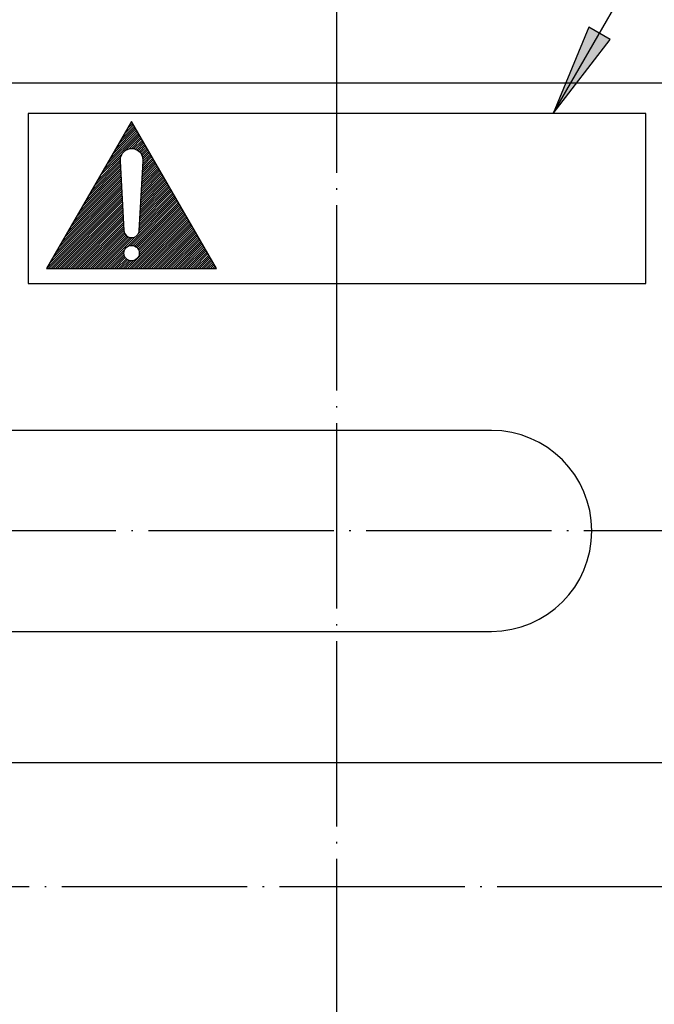
# Model space of a CAD drawing. Units: inches. Extents: x 245 to 811, y 55 to 788.
# Drawn here: x 553 to 594, y 692 to 756 of the extents above; entities that cross this region are included whole.
import ezdxf

# ---------------------------------------------------------------- set-up
doc = ezdxf.new("R2010")
doc.units = ezdxf.units.IN
doc.linetypes.add('DOT_CENTER', pattern=[14, 12, -1, 0, -1])
doc.layers.add('1', color=7, linetype='Continuous')
doc.styles.add('CONVERTER_12', font='txt.shx', dxfattribs={"width": 0.72})
doc.dimstyles.new('ME10_DIM_18', dxfattribs={"dimtxt": 6, "dimasz": 5, "dimexe": 1.6, "dimexo": 1, "dimgap": 2, "dimtad": 1, "dimdec": 3, "dimzin": 12, "dimdsep": 46, "dimtxsty": 'CONVERTER_12', "dimsah": 1, "dimcen": 0.09, "dimclrd": 2, "dimclre": 2, "dimclrt": 2, "dimadec": 0, "dimazin": 0, "dimtfac": 1, "dimtdec": 4, "dimtmove": 0, "dimatfit": 3, "dimfxl": 1, "dimtolj": 1, "dimtzin": 0, "dimarcsym": 0})
doc.dimstyles.get("Standard").update_dxf_attribs({"dimtxt": 0.18, "dimasz": 0.18, "dimexe": 0.18, "dimexo": 0.0625, "dimgap": 0.09, "dimtad": 0, "dimtih": 1, "dimtoh": 1, "dimdec": 4, "dimzin": 0, "dimdsep": 46, "dimtxsty": 'Standard', "dimcen": 0.09, "dimadec": 0, "dimazin": 0, "dimtfac": 1, "dimtdec": 4, "dimtofl": 0, "dimtmove": 0, "dimatfit": 3, "dimfxl": 1, "dimtolj": 1, "dimtzin": 0, "dimarcsym": 0})

# ---------------------------------------------------------------- blocks, each defined once
blk = doc.blocks.new('RIUI', base_point=(553.157, 738.788))
at = {"layer": '1', "linetype": 'Continuous'}
h = blk.add_hatch(dxfattribs=at)
h.set_pattern_fill('_USER', color=2, scale=0.1, angle=45, pattern_type=0)
h.set_pattern_definition([(45, (0, 0), (-0.070710678, 0.070710678), [])])
h.paths.add_polyline_path([(565.357, 739.762), (559.857, 749.288), (554.357, 739.762)])
edge = h.paths.add_edge_path(flags=16)
edge.add_arc((559.857, 740.762), 0.5, 0, 360)
edge = h.paths.add_edge_path(flags=16)
edge.add_arc((559.857, 742.262), 0.5, 183.18474, 356.81526)
edge.add_line((560.357, 742.234), (560.606, 746.72))
edge.add_arc((559.857, 746.762), 0.75, 356.81526, 543.18474)
edge.add_line((559.108, 746.72), (559.358, 742.234))
at = {"layer": '1', "color": 7, "linetype": 'Continuous'}
for p, q in [((593.157, 749.788), (553.157, 749.788)), ((553.157, 749.788), (553.157, 738.788)), ((593.157, 738.788), (593.157, 749.788)), ((553.157, 738.788), (593.157, 738.788))]:
    blk.add_line(p, q, dxfattribs=at)
at = {"layer": '1', "color": 2, "linetype": 'Continuous'}
for p, q in [((559.857, 749.288), (554.357, 739.762)), ((565.357, 739.762), (559.857, 749.288)), ((559.108, 746.72), (559.358, 742.234)), ((560.357, 742.234), (560.606, 746.72)), ((554.357, 739.762), (565.357, 739.762))]:
    blk.add_line(p, q, dxfattribs=at)
blk.add_circle((559.857, 740.762), 0.5, dxfattribs=at)
for centre, radius, start, end in [((559.857, 746.762), 0.75, -3.18474, -176.81526), ((559.857, 742.262), 0.5, -176.81526, -3.18474)]:
    blk.add_arc(centre, radius, start, end, dxfattribs=at)
blk = doc.blocks.new('*D13')
at = {"layer": '1', "color": 2, "linetype": 'Continuous'}
for p, q in [((531.407, 694.468), (531.407, 665.823)), ((614.907, 694.468), (614.907, 665.823)), ((531.407, 667.423), (614.907, 667.423))]:
    blk.add_line(p, q, dxfattribs=at)
at = {"layer": '1', "color": 2}
for points in [[(536.407, 668.081), (536.407, 666.764), (531.407, 667.423)], [(609.907, 666.764), (609.907, 668.081), (614.907, 667.423)]]:
    blk.add_solid(points, dxfattribs=at)
at = {"layer": '1', "color": 2, "insert": (566.073, 668.86), "char_height": 6, "attachment_point": 7, "rotation": 0.00028, "line_spacing_factor": 0.60024, "style": 'CONVERTER_12'}
blk.add_mtext('83.5', dxfattribs=at)

msp = doc.modelspace()

# ---------------------------------------------------------------- hatches: boundary and pattern name
at = {"layer": '1', "linetype": 'Continuous'}
msp.add_hatch(color=2, dxfattribs=at).paths.add_polyline_path([(590.834, 754.5896), (589.4658, 755.3795), (587.1499, 749.7884)])

# ---------------------------------------------------------------- linework, layer by layer
at = {"layer": '1', "color": 2, "linetype": 'DOT_CENTER'}
for p, q in [((573.1573, 675.4643), (573.1573, 761.3663)), ((629.3447, 722.7884), (513.6023, 722.7884)), ((527.1314, 699.7884), (619.3506, 699.7884))]:
    msp.add_line(p, q, dxfattribs=at)
at = {"layer": '1', "color": 2, "linetype": 'Continuous'}
for p, q in [((589.4658, 755.3795), (587.1499, 749.7884)), ((590.834, 754.5896), (589.4658, 755.3795)), ((587.1499, 749.7884), (590.834, 754.5896))]:
    msp.add_line(p, q, dxfattribs=at)
at = {"layer": '1', "color": 7, "linetype": 'Continuous'}
for p, q in [((526.1573, 751.7884), (620.1573, 751.7884)), ((583.1573, 729.2884), (538.9322, 729.2884)), ((538.9322, 716.2884), (583.1573, 716.2884)), ((609.1573, 707.7884), (537.1573, 707.7884))]:
    msp.add_line(p, q, dxfattribs=at)
for start, end in [(0, 90), (-90, 0)]:
    msp.add_arc((583.1573, 722.7884), 6.5, start, end, dxfattribs=at)

# ---------------------------------------------------------------- block references
at = {"layer": '1'}
msp.add_blockref('RIUI', (553.1573, 738.7884), dxfattribs=at)

# ---------------------------------------------------------------- dimensions: what is measured, and where the dimension line sits
dim = msp.add_linear_dim(base=(614.9073, 667.4227), p1=(531.4073, 695.4683), p2=(614.9073, 695.4683), text='83.5', dimstyle='ME10_DIM_18', dxfattribs=at)
dim.commit()
dim.dimension.update_dxf_attribs({"geometry": '*D13', "text_midpoint": (573.1573, 671.8602), "text_rotation": 0.000139})

# ---------------------------------------------------------------- leaders
at = {"layer": '1', "color": 2, "linetype": 'Continuous', "has_arrowhead": 0}
msp.add_leader([(587.1499, 749.7884), (600.8514, 773.52)], dimstyle='Standard', dxfattribs=at)

doc.saveas('drawing.dxf')
